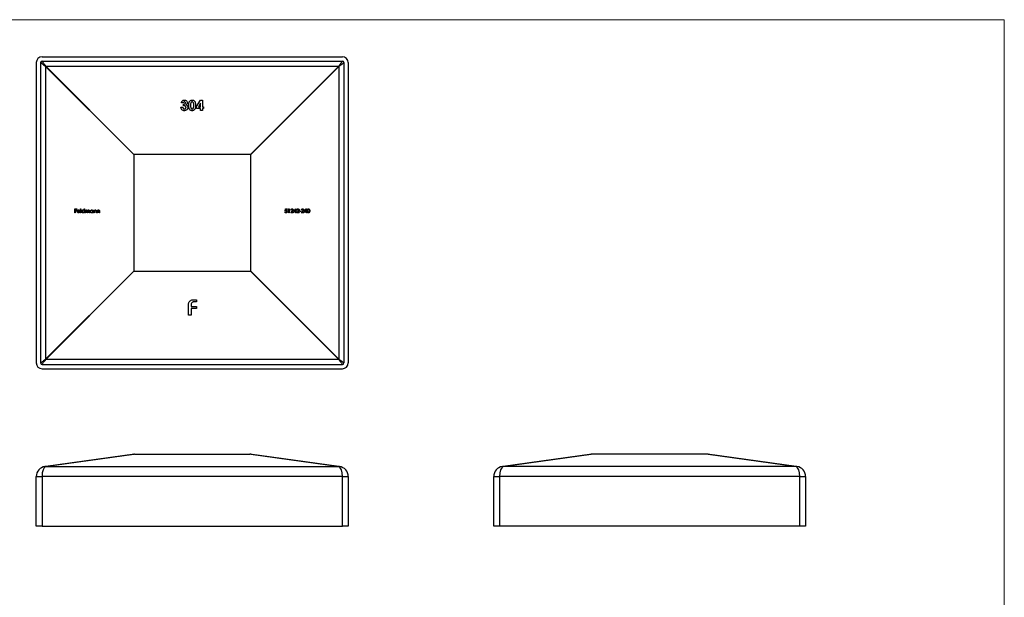
# Model space of a CAD drawing. Units: millimetres. Extents: x 10 to 584, y 10 to 410.
# Drawn here: x 243 to 584, y 210 to 410 of the extents above; entities that cross this region are included whole.
import ezdxf

# ---------------------------------------------------------------- set-up
doc = ezdxf.new("R2010")
doc.units = ezdxf.units.MM
doc.header["$LTSCALE"] = 2

msp = doc.modelspace()

# ---------------------------------------------------------------- linework, layer by layer
at = {"color": 7, "linetype": 'Continuous', "lineweight": 18}
for q in [(10, 410), (584, 10)]:
    msp.add_line((584, 410), q, dxfattribs=at)
at = {"color": 7, "linetype": 'Continuous', "lineweight": 25}
for p, q in [((250.82, 397.13), (354.82, 397.13)), ((250.82, 395.63), (354.82, 395.63)), ((248.82, 395.13), (248.82, 291.13)), ((250.32, 395.13), (250.32, 291.13)), ((252.04, 393.84), (252.04, 292.43)), ((252.04, 393.84), (282.57, 363.31)), ((252.11, 393.91), (353.53, 393.91)), ((282.64, 363.38), (252.11, 393.91)), ((353.53, 393.91), (323, 363.38)), ((323.07, 363.31), (353.6, 393.84)), ((353.6, 393.84), (353.6, 292.43)), ((355.32, 395.13), (355.32, 291.13)), ((356.82, 395.13), (356.82, 291.13)), ((304.26, 379.93), (305.71, 382.17)), ((305.71, 382.17), (306.37, 382.17)), ((306.37, 382.17), (306.37, 379.88)), ((298.92, 379.66), (299.55, 379.66)), ((299.73, 381.23), (299.1, 381.23)), ((299.82, 380.19), (299.82, 380.78)), ((304.26, 379.3), (304.26, 379.93)), ((305.74, 379.3), (304.26, 379.3)), ((305.74, 381.07), (304.96, 379.88)), ((304.96, 379.88), (305.74, 379.88)), ((305.74, 379.88), (305.74, 381.07)), ((305.74, 378.58), (305.74, 379.3)), ((306.37, 378.58), (305.74, 378.58)), ((306.37, 379.88), (306.68, 379.88)), ((306.37, 379.3), (306.37, 378.58)), ((306.68, 379.3), (306.37, 379.3)), ((306.68, 379.88), (306.68, 379.3)), ((282.57, 363.38), (282.64, 363.38)), ((282.57, 363.31), (282.57, 363.38)), ((282.57, 363.31), (282.57, 322.95)), ((323, 363.38), (282.64, 363.38)), ((323, 363.38), (323.07, 363.38)), ((323.07, 363.38), (323.07, 363.31)), ((323.07, 322.95), (323.07, 363.31)), ((262.17, 344.46), (262.81, 344.46)), ((262.17, 343.13), (262.17, 344.46)), ((262.81, 344.46), (262.81, 344.32)), ((264.18, 344.49), (264.3, 344.49)), ((264.18, 343.13), (264.18, 344.49)), ((264.3, 344.49), (264.3, 343.13)), ((265.44, 344.49), (265.56, 344.49)), ((265.44, 343.91), (265.44, 344.49)), ((265.56, 344.49), (265.56, 343.13)), ((335.03, 343.8), (335.16, 344.46)), ((335.16, 344.46), (335.7, 344.46)), ((335.7, 344.46), (335.7, 344.32)), ((336.09, 344.32), (336.17, 344.46)), ((336.17, 344.46), (336.42, 344.46)), ((336.42, 344.46), (336.42, 343.13)), ((337.93, 343.44), (338.65, 344.49)), ((338.65, 344.49), (338.67, 344.49)), ((338.67, 344.49), (338.67, 343.58)), ((341.59, 343.44), (342.31, 344.49)), ((342.31, 344.49), (342.34, 344.49)), ((342.34, 344.49), (342.34, 343.58)), ((262.28, 343.13), (262.17, 343.13)), ((262.28, 344.32), (262.28, 343.91)), ((262.81, 344.32), (262.28, 344.32)), ((262.28, 343.91), (262.81, 343.91)), ((262.81, 343.78), (262.28, 343.78)), ((262.28, 343.78), (262.28, 343.13)), ((262.81, 343.91), (262.81, 343.78)), ((263.96, 343.59), (263.1, 343.59)), ((263.11, 343.71), (263.84, 343.71)), ((263.81, 343.44), (263.91, 343.38)), ((264.3, 343.13), (264.18, 343.13)), ((265.44, 343.13), (265.44, 343.3)), ((265.56, 343.13), (265.44, 343.13)), ((265.83, 344.1), (265.95, 344.1)), ((265.83, 343.13), (265.83, 344.1)), ((265.95, 343.13), (265.83, 343.13)), ((265.95, 344.1), (265.95, 343.93)), ((265.95, 343.54), (265.95, 343.13)), ((266.49, 343.13), (266.49, 343.63)), ((266.61, 343.13), (266.49, 343.13)), ((266.61, 343.51), (266.61, 343.13)), ((267.15, 343.13), (267.15, 343.66)), ((267.27, 343.13), (267.15, 343.13)), ((267.27, 343.66), (267.27, 343.13)), ((268.41, 344.1), (268.53, 344.1)), ((268.41, 343.92), (268.41, 344.1)), ((268.41, 343.13), (268.41, 343.3)), ((268.53, 343.13), (268.41, 343.13)), ((268.53, 344.1), (268.53, 343.13)), ((268.8, 344.1), (268.92, 344.1)), ((268.8, 343.13), (268.8, 344.1)), ((268.92, 343.13), (268.8, 343.13)), ((268.92, 344.1), (268.92, 343.93)), ((268.92, 343.48), (268.92, 343.13)), ((269.53, 343.13), (269.53, 343.59)), ((269.65, 343.13), (269.53, 343.13)), ((269.65, 343.63), (269.65, 343.13)), ((269.92, 344.1), (270.04, 344.1)), ((269.92, 343.13), (269.92, 344.1)), ((270.04, 343.13), (269.92, 343.13)), ((270.04, 344.1), (270.04, 343.93)), ((270.04, 343.48), (270.04, 343.13)), ((270.65, 343.13), (270.65, 343.59)), ((270.76, 343.13), (270.65, 343.13)), ((270.76, 343.63), (270.76, 343.13)), ((334.89, 343.47), (335.01, 343.47)), ((335.25, 344.32), (335.18, 343.97)), ((335.7, 344.32), (335.25, 344.32)), ((336.3, 344.32), (336.09, 344.32)), ((336.3, 343.13), (336.3, 344.32)), ((336.42, 343.13), (336.3, 343.13)), ((336.91, 343.13), (337.42, 343.68)), ((337.81, 343.13), (336.91, 343.13)), ((337.08, 344.05), (336.96, 344.05)), ((337.52, 343.62), (337.19, 343.27)), ((337.19, 343.27), (337.81, 343.27)), ((337.81, 343.27), (337.81, 343.13)), ((338.55, 343.44), (337.93, 343.44)), ((338.55, 344.15), (338.16, 343.58)), ((338.16, 343.58), (338.55, 343.58)), ((338.55, 343.58), (338.55, 344.15)), ((338.55, 343.13), (338.55, 343.44)), ((338.67, 343.13), (338.55, 343.13)), ((338.67, 343.58), (338.82, 343.58)), ((338.67, 343.44), (338.67, 343.13)), ((338.82, 343.44), (338.67, 343.44)), ((338.82, 343.58), (338.82, 343.44)), ((338.94, 343.13), (339.46, 343.68)), ((339.84, 343.13), (338.94, 343.13)), ((339.11, 344.05), (338.99, 344.05)), ((339.56, 343.62), (339.23, 343.27)), ((339.23, 343.27), (339.84, 343.27)), ((339.84, 343.27), (339.84, 343.13)), ((339.96, 343.71), (340.47, 343.71)), ((339.96, 343.58), (339.96, 343.71)), ((340.47, 343.58), (339.96, 343.58)), ((340.47, 343.71), (340.47, 343.58)), ((340.57, 343.13), (341.08, 343.68)), ((341.47, 343.13), (340.57, 343.13)), ((340.74, 344.05), (340.62, 344.05)), ((341.19, 343.62), (340.86, 343.27)), ((340.86, 343.27), (341.47, 343.27)), ((341.47, 343.27), (341.47, 343.13)), ((342.22, 343.44), (341.59, 343.44)), ((342.22, 344.15), (341.82, 343.58)), ((341.82, 343.58), (342.22, 343.58)), ((342.22, 343.58), (342.22, 344.15)), ((342.22, 343.13), (342.22, 343.44)), ((342.34, 343.13), (342.22, 343.13)), ((342.34, 343.58), (342.49, 343.58)), ((342.34, 343.44), (342.34, 343.13)), ((342.49, 343.44), (342.34, 343.44)), ((342.49, 343.58), (342.49, 343.44)), ((282.57, 322.95), (252.04, 292.43)), ((252.11, 292.36), (282.64, 322.88)), ((282.57, 322.88), (282.57, 322.95)), ((282.64, 322.88), (282.57, 322.88)), ((282.64, 322.88), (323, 322.88)), ((323, 322.88), (353.53, 292.36)), ((323.07, 322.88), (323, 322.88)), ((353.6, 292.43), (323.07, 322.95)), ((323.07, 322.95), (323.07, 322.88)), ((301.52, 307.69), (301.52, 311.14)), ((302.44, 311.25), (302.44, 310.72)), ((302.44, 310.72), (304.34, 310.72)), ((304.34, 312.27), (303.33, 312.27)), ((303.45, 313.05), (304.34, 313.05)), ((304.34, 313.05), (304.34, 312.27)), ((304.34, 310.72), (304.34, 309.95)), ((302.44, 307.69), (301.52, 307.69)), ((302.44, 309.95), (302.44, 307.69)), ((304.34, 309.95), (302.44, 309.95)), ((250.82, 290.63), (354.82, 290.63)), ((353.53, 292.36), (252.11, 292.36)), ((250.82, 289.13), (354.82, 289.13)), ((251.84, 255.28), (282.57, 259.6)), ((282.85, 259.6), (252.11, 255.28)), ((282.57, 259.6), (282.57, 259.59)), ((282.85, 259.6), (322.79, 259.6)), ((353.53, 255.28), (322.79, 259.6)), ((323.07, 259.6), (353.81, 255.28)), ((323.07, 259.59), (323.07, 259.6)), ((410.23, 255.28), (440.96, 259.6)), ((441.24, 259.6), (410.5, 255.28)), ((440.96, 259.6), (440.96, 259.59)), ((481.18, 259.6), (441.24, 259.6)), ((511.92, 255.28), (481.18, 259.6)), ((481.46, 259.59), (481.46, 259.6)), ((481.46, 259.6), (512.2, 255.28)), ((252.11, 255.28), (353.53, 255.28)), ((511.92, 255.28), (410.5, 255.28)), ((248.82, 234.6), (248.82, 251.82)), ((248.82, 251.82), (250.82, 251.82)), ((250.82, 251.82), (250.82, 234.6)), ((354.82, 251.82), (250.82, 251.82)), ((354.82, 251.82), (356.82, 251.82)), ((354.82, 234.6), (354.82, 251.82)), ((356.82, 251.82), (356.82, 234.6)), ((407.21, 234.6), (407.21, 251.82)), ((407.21, 251.82), (409.21, 251.82)), ((409.21, 251.82), (409.21, 234.6)), ((513.21, 251.82), (409.21, 251.82)), ((513.21, 234.6), (513.21, 251.82)), ((513.21, 251.82), (515.21, 251.82)), ((515.21, 251.82), (515.21, 234.6)), ((250.82, 234.6), (248.82, 234.6)), ((250.82, 234.6), (354.82, 234.6)), ((356.82, 234.6), (354.82, 234.6)), ((409.21, 234.6), (407.21, 234.6)), ((513.21, 234.6), (409.21, 234.6)), ((515.21, 234.6), (513.21, 234.6))]:
    msp.add_line(p, q, dxfattribs=at)
at = {"color": 7, "linetype": 'Continuous', "lineweight": 25, "flags": 128}
for points in [[(252.11, 393.91), (251.85, 394.26), (251.61, 394.59), (251.38, 394.89), (251.19, 395.14), (251.03, 395.35), (250.92, 395.51), (250.85, 395.6), (250.82, 395.63)], [(354.82, 395.63), (354.8, 395.6), (354.73, 395.51), (354.61, 395.35), (354.46, 395.14), (354.26, 394.89), (354.04, 394.59), (353.79, 394.26), (353.53, 393.91)], [(250.32, 395.13), (250.35, 395.11), (250.45, 395.04), (250.6, 394.92), (250.81, 394.77), (251.07, 394.57), (251.37, 394.35), (251.7, 394.1), (252.04, 393.84)], [(353.6, 393.84), (353.95, 394.1), (354.28, 394.35), (354.57, 394.57), (354.83, 394.77), (355.04, 394.92), (355.2, 395.04), (355.29, 395.11), (355.32, 395.13)], [(252.04, 292.43), (251.7, 292.16), (251.37, 291.92), (251.07, 291.7), (250.81, 291.5), (250.6, 291.35), (250.45, 291.23), (250.35, 291.16), (250.32, 291.13)], [(250.82, 290.63), (250.85, 290.67), (250.92, 290.76), (251.03, 290.92), (251.19, 291.13), (251.38, 291.38), (251.61, 291.68), (251.85, 292.01), (252.11, 292.36)], [(353.53, 292.36), (353.79, 292.01), (354.04, 291.68), (354.26, 291.38), (354.46, 291.13), (354.61, 290.92), (354.73, 290.76), (354.8, 290.67), (354.82, 290.63)], [(355.32, 291.13), (355.29, 291.16), (355.2, 291.23), (355.04, 291.35), (354.83, 291.5), (354.57, 291.7), (354.28, 291.92), (353.95, 292.16), (353.6, 292.43)]]:
    msp.add_lwpolyline(points, dxfattribs=at)
at = {"color": 7, "linetype": 'Continuous', "lineweight": 25}
for centre, radius, start, end in [((250.82, 395.13), 2, 90, 180), ((250.82, 395.13), 0.5, 90, 180), ((354.82, 395.13), 2, 0, 90), ((354.82, 395.13), 0.5, 0, 90), ((255.71, 390.25), 5.13, 134.4504, 135.5496), ((349.94, 390.25), 5.13, 44.4504, 45.5496), ((250.82, 291.13), 2, 180, 270), ((250.82, 291.13), 0.5, 180, 270), ((255.71, 296.02), 5.13, 224.4504, 225.5496), ((349.94, 296.02), 5.13, 314.4504, 315.5496), ((354.82, 291.13), 2, 270, 0), ((354.82, 291.13), 0.5, 270, 0), ((252.32, 251.82), 3.5, 98, 180), ((251.98, 254.29), 1.01, 82.0617, 97.9383), ((353.67, 254.29), 1.01, 82.0617, 97.9383), ((353.32, 251.82), 3.5, 360, 82), ((410.71, 251.82), 3.5, 98, 180), ((410.36, 254.29), 1.01, 82.0617, 97.9383), ((512.06, 254.29), 1.01, 82.0617, 97.9383), ((511.71, 251.82), 3.5, 0, 82)]:
    msp.add_arc(centre, radius, start, end, dxfattribs=at)
for centre, major_axis, ratio, start_param, end_param in [((282.57, 257.58), (2.81, 0.4), 0.703641, 1.373657, 1.472227), ((323.07, 257.58), (2.81, -0.4), 0.703641, 1.669366, 1.767936), ((440.96, 257.58), (-2.81, -0.4), 0.703641, 4.515249, 4.613819), ((481.46, 257.58), (-2.81, 0.4), 0.703641, 4.810959, 4.909529), ((252.32, 251.82), (0, 3.5), 0.428571, 0.139626, 1.570796), ((353.32, 251.82), (0, 3.5), 0.428571, 4.712389, 6.143559), ((410.71, 251.82), (0, 3.5), 0.428571, 0.139626, 1.570796), ((511.71, 251.82), (0, 3.5), 0.428571, 4.712389, 6.143559)]:
    msp.add_ellipse(centre, major_axis=major_axis, ratio=ratio, start_param=start_param, end_param=end_param, dxfattribs=at)
for points, knots in [([(299.1, 381.23), (299.11, 381.34), (299.14, 381.45), (299.2, 381.61), (299.23, 381.66), (299.29, 381.76), (299.33, 381.8), (299.37, 381.84)], [0, 0, 0, 0, 0.5, 0.5, 0.75, 0.75, 1, 1, 1, 1]), ([(299.37, 381.84), (299.42, 381.89), (299.47, 381.94), (299.59, 382.03), (299.65, 382.06), (299.78, 382.12), (299.85, 382.14), (300, 382.16), (300.07, 382.17), (300.14, 382.17)], [0, 0, 0, 0, 0.25, 0.25, 0.5, 0.5, 0.75, 0.75, 1, 1, 1, 1]), ([(300.14, 382.17), (300.2, 382.17), (300.27, 382.16), (300.39, 382.14), (300.45, 382.13), (300.63, 382.06), (300.73, 382), (300.91, 381.83), (300.99, 381.72), (301.07, 381.56), (301.09, 381.5), (301.11, 381.38), (301.12, 381.31), (301.12, 381.25)], [0, 0, 0, 0, 0.125, 0.125, 0.25, 0.25, 0.5, 0.5, 0.75, 0.75, 0.875, 0.875, 1, 1, 1, 1]), ([(301.9, 381.69), (301.95, 381.76), (302, 381.83), (302.13, 381.95), (302.2, 382.01), (302.36, 382.09), (302.44, 382.12), (302.61, 382.16), (302.7, 382.17), (302.79, 382.17)], [0, 0, 0, 0, 0.25, 0.25, 0.5, 0.5, 0.75, 0.75, 1, 1, 1, 1]), ([(302.79, 382.17), (302.9, 382.17), (303, 382.16), (303.2, 382.11), (303.3, 382.06), (303.48, 381.95), (303.55, 381.88), (303.69, 381.72), (303.74, 381.63), (303.88, 381.35), (303.92, 381.15), (303.98, 380.74), (303.99, 380.53), (303.99, 380.33)], [0, 0, 0, 0, 0.125, 0.125, 0.25, 0.25, 0.375, 0.375, 0.5, 0.5, 0.75, 0.75, 1, 1, 1, 1]), ([(300.08, 378.49), (300.01, 378.49), (299.93, 378.49), (299.78, 378.52), (299.71, 378.54), (299.49, 378.62), (299.36, 378.71), (299.14, 378.93), (299.06, 379.06), (298.98, 379.28), (298.96, 379.35), (298.93, 379.5), (298.92, 379.58), (298.92, 379.66)], [0, 0, 0, 0, 0.125, 0.125, 0.25, 0.25, 0.5, 0.5, 0.75, 0.75, 0.875, 0.875, 1, 1, 1, 1]), ([(299.55, 379.66), (299.56, 379.58), (299.58, 379.51), (299.63, 379.38), (299.67, 379.32), (299.77, 379.22), (299.84, 379.18), (299.97, 379.13), (300.05, 379.12), (300.12, 379.12)], [0, 0, 0, 0, 0.25, 0.25, 0.5, 0.5, 0.75, 0.75, 1, 1, 1, 1]), ([(300.14, 381.54), (300.09, 381.54), (300.04, 381.53), (299.96, 381.5), (299.92, 381.48), (299.84, 381.42), (299.81, 381.39), (299.76, 381.31), (299.74, 381.27), (299.73, 381.23)], [0, 0, 0, 0, 0.25, 0.25, 0.5, 0.5, 0.75, 0.75, 1, 1, 1, 1]), ([(299.82, 380.78), (299.89, 380.78), (299.96, 380.79), (300.11, 380.82), (300.18, 380.83), (300.31, 380.9), (300.37, 380.95), (300.44, 381.04), (300.46, 381.07), (300.48, 381.14), (300.49, 381.17), (300.49, 381.21)], [0, 0, 0, 0, 0.25, 0.25, 0.5, 0.5, 0.75, 0.75, 0.875, 0.875, 1, 1, 1, 1]), ([(300.67, 379.63), (300.67, 379.68), (300.66, 379.72), (300.63, 379.81), (300.61, 379.86), (300.53, 379.97), (300.45, 380.03), (300.29, 380.12), (300.19, 380.15), (300.01, 380.19), (299.91, 380.19), (299.82, 380.19)], [0, 0, 0, 0, 0.125, 0.125, 0.25, 0.25, 0.5, 0.5, 0.75, 0.75, 1, 1, 1, 1]), ([(301.3, 379.62), (301.29, 379.55), (301.29, 379.47), (301.26, 379.32), (301.24, 379.24), (301.18, 379.1), (301.14, 379.04), (301.05, 378.91), (300.99, 378.85), (300.82, 378.7), (300.69, 378.61), (300.47, 378.54), (300.39, 378.52), (300.24, 378.49), (300.16, 378.49), (300.08, 378.49)], [0, 0, 0, 0, 0.125, 0.125, 0.25, 0.25, 0.375, 0.375, 0.5, 0.5, 0.75, 0.75, 0.875, 0.875, 1, 1, 1, 1]), ([(300.12, 379.12), (300.19, 379.12), (300.26, 379.13), (300.39, 379.17), (300.45, 379.21), (300.56, 379.3), (300.6, 379.36), (300.66, 379.49), (300.67, 379.56), (300.67, 379.63)], [0, 0, 0, 0, 0.25, 0.25, 0.5, 0.5, 0.75, 0.75, 1, 1, 1, 1]), ([(300.49, 381.21), (300.49, 381.26), (300.48, 381.3), (300.45, 381.38), (300.42, 381.42), (300.35, 381.48), (300.31, 381.51), (300.23, 381.54), (300.18, 381.54), (300.14, 381.54)], [0, 0, 0, 0, 0.25, 0.25, 0.5, 0.5, 0.75, 0.75, 1, 1, 1, 1]), ([(301.12, 381.25), (301.12, 381.21), (301.11, 381.17), (301.11, 381.1), (301.1, 381.06), (301.07, 380.95), (301.03, 380.88), (300.95, 380.75), (300.9, 380.7), (300.78, 380.6), (300.72, 380.56), (300.65, 380.52)], [0, 0, 0, 0, 0.125, 0.125, 0.25, 0.25, 0.5, 0.5, 0.75, 0.75, 1, 1, 1, 1]), ([(300.65, 380.52), (300.74, 380.49), (300.83, 380.45), (301, 380.33), (301.07, 380.26), (301.18, 380.1), (301.23, 380.01), (301.29, 379.82), (301.3, 379.72), (301.3, 379.62)], [0, 0, 0, 0, 0.25, 0.25, 0.5, 0.5, 0.75, 0.75, 1, 1, 1, 1]), ([(301.61, 380.29), (301.61, 380.54), (301.62, 380.78), (301.68, 381.13), (301.71, 381.25), (301.77, 381.42), (301.79, 381.48), (301.84, 381.59), (301.87, 381.64), (301.9, 381.69)], [0, 0, 0, 0, 0.5, 0.5, 0.75, 0.75, 0.875, 0.875, 1, 1, 1, 1]), ([(302.81, 378.49), (302.76, 378.49), (302.7, 378.49), (302.6, 378.5), (302.55, 378.51), (302.4, 378.55), (302.31, 378.59), (302.13, 378.69), (302.05, 378.76), (301.92, 378.92), (301.86, 379.01), (301.77, 379.19), (301.74, 379.28), (301.68, 379.48), (301.66, 379.58), (301.62, 379.89), (301.61, 380.09), (301.61, 380.29)], [0, 0, 0, 0, 0.0625, 0.0625, 0.125, 0.125, 0.25, 0.25, 0.375, 0.375, 0.5, 0.5, 0.625, 0.625, 0.75, 0.75, 1, 1, 1, 1]), ([(302.81, 381.54), (302.77, 381.54), (302.74, 381.54), (302.68, 381.52), (302.65, 381.51), (302.56, 381.48), (302.51, 381.44), (302.42, 381.34), (302.39, 381.28), (302.34, 381.17), (302.32, 381.11), (302.27, 380.92), (302.26, 380.8), (302.24, 380.54), (302.24, 380.41), (302.24, 380.29)], [0, 0, 0, 0, 0.0625, 0.0625, 0.125, 0.125, 0.25, 0.25, 0.375, 0.375, 0.5, 0.5, 0.75, 0.75, 1, 1, 1, 1]), ([(302.24, 380.29), (302.24, 380.05), (302.25, 379.81), (302.33, 379.51), (302.35, 379.46), (302.4, 379.35), (302.44, 379.3), (302.52, 379.22), (302.57, 379.18), (302.66, 379.14), (302.69, 379.13), (302.74, 379.12), (302.78, 379.12), (302.81, 379.12)], [0, 0, 0, 0, 0.5, 0.5, 0.625, 0.625, 0.75, 0.75, 0.875, 0.875, 0.9375, 0.9375, 1, 1, 1, 1]), ([(303.36, 380.33), (303.36, 380.45), (303.36, 380.57), (303.34, 380.82), (303.32, 380.94), (303.28, 381.12), (303.26, 381.18), (303.21, 381.29), (303.17, 381.34), (303.09, 381.43), (303.04, 381.47), (302.96, 381.51), (302.93, 381.52), (302.87, 381.54), (302.84, 381.54), (302.81, 381.54)], [0, 0, 0, 0, 0.25, 0.25, 0.5, 0.5, 0.625, 0.625, 0.75, 0.75, 0.875, 0.875, 0.9375, 0.9375, 1, 1, 1, 1]), ([(303.99, 380.33), (303.99, 380.12), (303.98, 379.92), (303.94, 379.62), (303.92, 379.51), (303.87, 379.32), (303.84, 379.22), (303.75, 379.03), (303.7, 378.94), (303.57, 378.78), (303.49, 378.71), (303.32, 378.59), (303.22, 378.55), (303.07, 378.51), (303.02, 378.5), (302.91, 378.49), (302.86, 378.49), (302.81, 378.49)], [0, 0, 0, 0, 0.25, 0.25, 0.375, 0.375, 0.5, 0.5, 0.625, 0.625, 0.75, 0.75, 0.875, 0.875, 0.9375, 0.9375, 1, 1, 1, 1]), ([(302.81, 379.12), (302.85, 379.12), (302.89, 379.12), (302.96, 379.14), (303, 379.16), (303.06, 379.21), (303.09, 379.23), (303.15, 379.29), (303.17, 379.32), (303.19, 379.36)], [0, 0, 0, 0, 0.25, 0.25, 0.5, 0.5, 0.75, 0.75, 1, 1, 1, 1]), ([(303.19, 379.36), (303.21, 379.39), (303.23, 379.43), (303.26, 379.51), (303.27, 379.55), (303.3, 379.67), (303.32, 379.75), (303.34, 379.91), (303.35, 380), (303.36, 380.16), (303.36, 380.24), (303.36, 380.33)], [0, 0, 0, 0, 0.125, 0.125, 0.25, 0.25, 0.5, 0.5, 0.75, 0.75, 1, 1, 1, 1]), ([(336.96, 344.05), (336.96, 344.11), (336.97, 344.16), (337.01, 344.27), (337.04, 344.32), (337.12, 344.4), (337.17, 344.44), (337.28, 344.48), (337.33, 344.49), (337.39, 344.49)], [0, 0, 0, 0, 0.25, 0.25, 0.5, 0.5, 0.75, 0.75, 1, 1, 1, 1]), ([(337.38, 344.36), (337.34, 344.35), (337.31, 344.35), (337.23, 344.32), (337.2, 344.3), (337.14, 344.24), (337.12, 344.21), (337.09, 344.13), (337.08, 344.09), (337.08, 344.05)], [0, 0, 0, 0, 0.25, 0.25, 0.5, 0.5, 0.75, 0.75, 1, 1, 1, 1]), ([(337.67, 344.09), (337.67, 344.12), (337.66, 344.16), (337.63, 344.23), (337.61, 344.26), (337.56, 344.31), (337.53, 344.32), (337.46, 344.35), (337.42, 344.35), (337.38, 344.36)], [0, 0, 0, 0, 0.25, 0.25, 0.5, 0.5, 0.75, 0.75, 1, 1, 1, 1]), ([(337.39, 344.49), (337.44, 344.49), (337.49, 344.48), (337.59, 344.45), (337.64, 344.42), (337.71, 344.34), (337.74, 344.3), (337.78, 344.2), (337.79, 344.15), (337.79, 344.1)], [0, 0, 0, 0, 0.25, 0.25, 0.5, 0.5, 0.75, 0.75, 1, 1, 1, 1]), ([(338.99, 344.05), (339, 344.11), (339.01, 344.16), (339.05, 344.27), (339.08, 344.32), (339.16, 344.4), (339.21, 344.44), (339.31, 344.48), (339.37, 344.49), (339.43, 344.49)], [0, 0, 0, 0, 0.25, 0.25, 0.5, 0.5, 0.75, 0.75, 1, 1, 1, 1]), ([(339.42, 344.36), (339.38, 344.35), (339.34, 344.35), (339.27, 344.32), (339.23, 344.3), (339.18, 344.24), (339.15, 344.21), (339.12, 344.13), (339.12, 344.09), (339.11, 344.05)], [0, 0, 0, 0, 0.25, 0.25, 0.5, 0.5, 0.75, 0.75, 1, 1, 1, 1]), ([(339.71, 344.09), (339.71, 344.12), (339.7, 344.16), (339.67, 344.23), (339.65, 344.26), (339.59, 344.31), (339.56, 344.32), (339.49, 344.35), (339.46, 344.35), (339.42, 344.36)], [0, 0, 0, 0, 0.25, 0.25, 0.5, 0.5, 0.75, 0.75, 1, 1, 1, 1]), ([(339.43, 344.49), (339.48, 344.49), (339.53, 344.48), (339.63, 344.45), (339.67, 344.42), (339.75, 344.34), (339.78, 344.3), (339.82, 344.2), (339.82, 344.15), (339.83, 344.1)], [0, 0, 0, 0, 0.25, 0.25, 0.5, 0.5, 0.75, 0.75, 1, 1, 1, 1]), ([(340.62, 344.05), (340.63, 344.11), (340.63, 344.16), (340.68, 344.27), (340.71, 344.32), (340.79, 344.4), (340.83, 344.44), (340.94, 344.48), (341, 344.49), (341.05, 344.49)], [0, 0, 0, 0, 0.25, 0.25, 0.5, 0.5, 0.75, 0.75, 1, 1, 1, 1]), ([(341.05, 344.36), (341.01, 344.35), (340.97, 344.35), (340.89, 344.32), (340.86, 344.3), (340.8, 344.24), (340.78, 344.21), (340.75, 344.13), (340.75, 344.09), (340.74, 344.05)], [0, 0, 0, 0, 0.25, 0.25, 0.5, 0.5, 0.75, 0.75, 1, 1, 1, 1]), ([(341.05, 344.49), (341.11, 344.49), (341.16, 344.48), (341.26, 344.45), (341.3, 344.42), (341.37, 344.34), (341.4, 344.3), (341.44, 344.2), (341.45, 344.15), (341.45, 344.1)], [0, 0, 0, 0, 0.25, 0.25, 0.5, 0.5, 0.75, 0.75, 1, 1, 1, 1]), ([(341.33, 344.09), (341.33, 344.12), (341.33, 344.16), (341.3, 344.23), (341.27, 344.26), (341.22, 344.31), (341.19, 344.32), (341.12, 344.35), (341.08, 344.35), (341.05, 344.36)], [0, 0, 0, 0, 0.25, 0.25, 0.5, 0.5, 0.75, 0.75, 1, 1, 1, 1]), ([(342.61, 343.8), (342.61, 343.87), (342.61, 343.95), (342.63, 344.1), (342.65, 344.18), (342.72, 344.32), (342.77, 344.38), (342.86, 344.45), (342.9, 344.46), (342.97, 344.49), (343.01, 344.49), (343.05, 344.49)], [0, 0, 0, 0, 0.25, 0.25, 0.5, 0.5, 0.75, 0.75, 0.875, 0.875, 1, 1, 1, 1]), ([(343.05, 344.36), (343.02, 344.35), (342.99, 344.35), (342.94, 344.33), (342.91, 344.32), (342.84, 344.26), (342.8, 344.21), (342.75, 344.1), (342.74, 344.04), (342.73, 343.92), (342.73, 343.86), (342.73, 343.8)], [0, 0, 0, 0, 0.125, 0.125, 0.25, 0.25, 0.5, 0.5, 0.75, 0.75, 1, 1, 1, 1]), ([(343.05, 344.49), (343.13, 344.49), (343.2, 344.47), (343.33, 344.38), (343.38, 344.32), (343.46, 344.18), (343.48, 344.11), (343.5, 343.95), (343.5, 343.87), (343.51, 343.8)], [0, 0, 0, 0, 0.25, 0.25, 0.5, 0.5, 0.75, 0.75, 1, 1, 1, 1]), ([(343.39, 343.8), (343.39, 343.92), (343.38, 344.04), (343.3, 344.21), (343.27, 344.26), (343.2, 344.31), (343.17, 344.33), (343.11, 344.35), (343.08, 344.35), (343.05, 344.36)], [0, 0, 0, 0, 0.5, 0.5, 0.75, 0.75, 0.875, 0.875, 1, 1, 1, 1]), ([(262.98, 343.62), (262.98, 343.67), (262.99, 343.73), (263.03, 343.84), (263.06, 343.89), (263.09, 343.94)], [0, 0, 0, 0, 0.5, 0.5, 1, 1, 1, 1]), ([(263.47, 343.12), (263.4, 343.12), (263.34, 343.13), (263.22, 343.17), (263.16, 343.21), (263.07, 343.31), (263.04, 343.36), (262.99, 343.48), (262.98, 343.55), (262.98, 343.62)], [0, 0, 0, 0, 0.25, 0.25, 0.5, 0.5, 0.75, 0.75, 1, 1, 1, 1]), ([(263.09, 343.94), (263.11, 343.97), (263.14, 343.99), (263.2, 344.04), (263.23, 344.06), (263.29, 344.09), (263.33, 344.1), (263.4, 344.11), (263.43, 344.12), (263.47, 344.12)], [0, 0, 0, 0, 0.25, 0.25, 0.5, 0.5, 0.75, 0.75, 1, 1, 1, 1]), ([(263.1, 343.59), (263.1, 343.55), (263.11, 343.5), (263.14, 343.41), (263.17, 343.37), (263.23, 343.31), (263.27, 343.28), (263.36, 343.24), (263.4, 343.24), (263.45, 343.24)], [0, 0, 0, 0, 0.25, 0.25, 0.5, 0.5, 0.75, 0.75, 1, 1, 1, 1]), ([(263.23, 343.91), (263.2, 343.88), (263.17, 343.85), (263.14, 343.78), (263.12, 343.75), (263.11, 343.71)], [0, 0, 0, 0, 0.5, 0.5, 1, 1, 1, 1]), ([(263.47, 344), (263.43, 344), (263.38, 343.99), (263.3, 343.96), (263.26, 343.94), (263.23, 343.91)], [0, 0, 0, 0, 0.5, 0.5, 1, 1, 1, 1]), ([(263.45, 343.24), (263.52, 343.24), (263.59, 343.25), (263.69, 343.31), (263.72, 343.33), (263.77, 343.38), (263.79, 343.41), (263.81, 343.44)], [0, 0, 0, 0, 0.5, 0.5, 0.75, 0.75, 1, 1, 1, 1]), ([(263.47, 344.12), (263.51, 344.12), (263.54, 344.11), (263.62, 344.1), (263.65, 344.09), (263.72, 344.05), (263.75, 344.03), (263.81, 343.99), (263.83, 343.96), (263.86, 343.93)], [0, 0, 0, 0, 0.25, 0.25, 0.5, 0.5, 0.75, 0.75, 1, 1, 1, 1]), ([(263.84, 343.71), (263.83, 343.75), (263.82, 343.79), (263.78, 343.87), (263.75, 343.9), (263.68, 343.95), (263.64, 343.97), (263.56, 343.99), (263.52, 344), (263.47, 344)], [0, 0, 0, 0, 0.25, 0.25, 0.5, 0.5, 0.75, 0.75, 1, 1, 1, 1]), ([(263.91, 343.38), (263.89, 343.34), (263.87, 343.31), (263.8, 343.24), (263.77, 343.21), (263.69, 343.16), (263.65, 343.14), (263.56, 343.12), (263.51, 343.12), (263.47, 343.12)], [0, 0, 0, 0, 0.25, 0.25, 0.5, 0.5, 0.75, 0.75, 1, 1, 1, 1]), ([(263.86, 343.93), (263.89, 343.88), (263.92, 343.83), (263.96, 343.71), (263.96, 343.65), (263.96, 343.59)], [0, 0, 0, 0, 0.5, 0.5, 1, 1, 1, 1]), ([(264.54, 343.62), (264.54, 343.69), (264.55, 343.75), (264.6, 343.87), (264.64, 343.93), (264.74, 344.02), (264.79, 344.06), (264.92, 344.11), (264.98, 344.12), (265.05, 344.12)], [0, 0, 0, 0, 0.25, 0.25, 0.5, 0.5, 0.75, 0.75, 1, 1, 1, 1]), ([(265.04, 343.12), (264.98, 343.12), (264.91, 343.13), (264.79, 343.18), (264.74, 343.22), (264.64, 343.31), (264.6, 343.37), (264.55, 343.49), (264.54, 343.55), (264.54, 343.62)], [0, 0, 0, 0, 0.25, 0.25, 0.5, 0.5, 0.75, 0.75, 1, 1, 1, 1]), ([(265.05, 344), (265, 344), (264.95, 343.99), (264.85, 343.95), (264.81, 343.93), (264.74, 343.86), (264.71, 343.81), (264.67, 343.72), (264.66, 343.67), (264.66, 343.62)], [0, 0, 0, 0, 0.25, 0.25, 0.5, 0.5, 0.75, 0.75, 1, 1, 1, 1]), ([(264.66, 343.62), (264.66, 343.59), (264.66, 343.57), (264.67, 343.52), (264.68, 343.5), (264.71, 343.43), (264.74, 343.38), (264.81, 343.31), (264.85, 343.28), (264.95, 343.25), (265, 343.24), (265.05, 343.24)], [0, 0, 0, 0, 0.125, 0.125, 0.25, 0.25, 0.5, 0.5, 0.75, 0.75, 1, 1, 1, 1]), ([(265.44, 343.3), (265.41, 343.27), (265.39, 343.25), (265.33, 343.2), (265.3, 343.18), (265.2, 343.13), (265.12, 343.12), (265.04, 343.12)], [0, 0, 0, 0, 0.25, 0.25, 0.5, 0.5, 1, 1, 1, 1]), ([(265.05, 344.12), (265.09, 344.12), (265.12, 344.11), (265.2, 344.1), (265.24, 344.08), (265.3, 344.05), (265.33, 344.03), (265.39, 343.97), (265.42, 343.94), (265.44, 343.91)], [0, 0, 0, 0, 0.25, 0.25, 0.5, 0.5, 0.75, 0.75, 1, 1, 1, 1]), ([(265.44, 343.62), (265.44, 343.67), (265.43, 343.72), (265.39, 343.81), (265.36, 343.86), (265.29, 343.93), (265.25, 343.95), (265.15, 343.99), (265.1, 344), (265.05, 344)], [0, 0, 0, 0, 0.25, 0.25, 0.5, 0.5, 0.75, 0.75, 1, 1, 1, 1]), ([(265.05, 343.24), (265.1, 343.24), (265.15, 343.25), (265.24, 343.28), (265.29, 343.31), (265.36, 343.38), (265.39, 343.42), (265.43, 343.51), (265.44, 343.56), (265.44, 343.62)], [0, 0, 0, 0, 0.25, 0.25, 0.5, 0.5, 0.75, 0.75, 1, 1, 1, 1]), ([(265.95, 343.93), (265.96, 343.95), (265.97, 343.96), (265.98, 343.97), (265.99, 343.98), (266, 344), (266.01, 344.01), (266.02, 344.02), (266.03, 344.03), (266.04, 344.04), (266.06, 344.05), (266.07, 344.06), (266.08, 344.07)], [0, 0, 0, 0, 0.0000481926, 0.0000481926, 0.0000481926, 0.000096462, 0.000096462, 0.000096462, 0.0001444907, 0.0001444907, 0.0001444907, 0.0001931936, 0.0001931936, 0.0001931936, 0.0001931936]), ([(266.26, 344), (266.23, 344), (266.21, 344), (266.16, 343.98), (266.13, 343.97), (266.07, 343.93), (266.03, 343.89), (265.98, 343.8), (265.96, 343.75), (265.95, 343.65), (265.95, 343.59), (265.95, 343.54)], [0, 0, 0, 0, 0.125, 0.125, 0.25, 0.25, 0.5, 0.5, 0.75, 0.75, 1, 1, 1, 1]), ([(266.08, 344.07), (266.11, 344.08), (266.13, 344.09), (266.16, 344.1), (266.18, 344.11), (266.2, 344.11), (266.22, 344.11), (266.24, 344.12), (266.26, 344.12), (266.28, 344.12)], [0, 0, 0, 0, 0.0000851955, 0.0000851955, 0.0000851955, 0.0001462839, 0.0001462839, 0.0001462839, 0.000208569, 0.000208569, 0.000208569, 0.000208569]), ([(266.49, 343.63), (266.49, 343.67), (266.49, 343.71), (266.48, 343.79), (266.48, 343.84), (266.45, 343.91), (266.42, 343.95), (266.34, 343.99), (266.3, 344), (266.26, 344)], [0, 0, 0, 0, 0.25, 0.25, 0.5, 0.5, 0.75, 0.75, 1, 1, 1, 1]), ([(266.28, 344.12), (266.32, 344.12), (266.35, 344.11), (266.42, 344.09), (266.45, 344.08), (266.5, 344.04), (266.53, 344.01), (266.56, 343.95), (266.58, 343.92), (266.59, 343.88)], [0, 0, 0, 0, 0.25, 0.25, 0.5, 0.5, 0.75, 0.75, 1, 1, 1, 1]), ([(266.59, 343.88), (266.63, 343.95), (266.67, 344.01), (266.76, 344.07), (266.8, 344.09), (266.87, 344.11), (266.91, 344.12), (266.94, 344.12)], [0, 0, 0, 0, 0.5, 0.5, 0.75, 0.75, 1, 1, 1, 1]), ([(266.92, 344), (266.9, 344), (266.87, 344), (266.82, 343.98), (266.79, 343.97), (266.72, 343.93), (266.68, 343.88), (266.63, 343.79), (266.62, 343.73), (266.61, 343.62), (266.61, 343.57), (266.61, 343.51)], [0, 0, 0, 0, 0.125, 0.125, 0.25, 0.25, 0.5, 0.5, 0.75, 0.75, 1, 1, 1, 1]), ([(267.15, 343.66), (267.15, 343.7), (267.15, 343.74), (267.14, 343.82), (267.14, 343.86), (267.1, 343.93), (267.07, 343.96), (267, 343.99), (266.96, 344), (266.92, 344)], [0, 0, 0, 0, 0.25, 0.25, 0.5, 0.5, 0.75, 0.75, 1, 1, 1, 1]), ([(266.94, 344.12), (266.97, 344.12), (267, 344.12), (267.05, 344.1), (267.07, 344.09), (267.14, 344.06), (267.18, 344.02), (267.24, 343.93), (267.25, 343.87), (267.27, 343.77), (267.27, 343.71), (267.27, 343.66)], [0, 0, 0, 0, 0.125, 0.125, 0.25, 0.25, 0.5, 0.5, 0.75, 0.75, 1, 1, 1, 1]), ([(267.51, 343.62), (267.51, 343.69), (267.52, 343.75), (267.57, 343.87), (267.61, 343.93), (267.71, 344.02), (267.76, 344.06), (267.88, 344.11), (267.95, 344.12), (268.02, 344.12)], [0, 0, 0, 0, 0.25, 0.25, 0.5, 0.5, 0.75, 0.75, 1, 1, 1, 1]), ([(268.01, 343.12), (267.95, 343.12), (267.88, 343.13), (267.76, 343.18), (267.7, 343.22), (267.61, 343.31), (267.57, 343.37), (267.52, 343.49), (267.51, 343.55), (267.51, 343.62)], [0, 0, 0, 0, 0.25, 0.25, 0.5, 0.5, 0.75, 0.75, 1, 1, 1, 1]), ([(268.02, 344), (267.97, 344), (267.92, 343.99), (267.82, 343.95), (267.78, 343.93), (267.71, 343.86), (267.68, 343.81), (267.64, 343.72), (267.63, 343.67), (267.63, 343.62)], [0, 0, 0, 0, 0.25, 0.25, 0.5, 0.5, 0.75, 0.75, 1, 1, 1, 1]), ([(267.63, 343.62), (267.63, 343.59), (267.63, 343.57), (267.64, 343.52), (267.65, 343.5), (267.68, 343.43), (267.71, 343.38), (267.78, 343.31), (267.82, 343.28), (267.92, 343.25), (267.97, 343.24), (268.02, 343.24)], [0, 0, 0, 0, 0.125, 0.125, 0.25, 0.25, 0.5, 0.5, 0.75, 0.75, 1, 1, 1, 1]), ([(268.41, 343.3), (268.38, 343.27), (268.36, 343.25), (268.3, 343.2), (268.27, 343.18), (268.16, 343.13), (268.09, 343.12), (268.01, 343.12)], [0, 0, 0, 0, 0.25, 0.25, 0.5, 0.5, 1, 1, 1, 1]), ([(268.02, 344.12), (268.05, 344.12), (268.09, 344.11), (268.17, 344.1), (268.2, 344.09), (268.27, 344.05), (268.3, 344.03), (268.36, 343.98), (268.38, 343.95), (268.41, 343.92)], [0, 0, 0, 0, 0.25, 0.25, 0.5, 0.5, 0.75, 0.75, 1, 1, 1, 1]), ([(268.41, 343.62), (268.41, 343.67), (268.4, 343.72), (268.36, 343.81), (268.33, 343.86), (268.26, 343.93), (268.21, 343.95), (268.12, 343.99), (268.07, 344), (268.02, 344)], [0, 0, 0, 0, 0.25, 0.25, 0.5, 0.5, 0.75, 0.75, 1, 1, 1, 1]), ([(268.02, 343.24), (268.07, 343.24), (268.12, 343.25), (268.21, 343.28), (268.25, 343.31), (268.33, 343.38), (268.36, 343.42), (268.4, 343.51), (268.41, 343.56), (268.41, 343.62)], [0, 0, 0, 0, 0.25, 0.25, 0.5, 0.5, 0.75, 0.75, 1, 1, 1, 1]), ([(268.92, 343.93), (268.96, 343.98), (269.01, 344.04), (269.11, 344.09), (269.14, 344.1), (269.21, 344.11), (269.25, 344.12), (269.28, 344.12)], [0, 0, 0, 0, 0.5, 0.5, 0.75, 0.75, 1, 1, 1, 1]), ([(268.93, 343.74), (268.93, 343.72), (268.93, 343.7), (268.92, 343.68), (268.92, 343.66), (268.92, 343.64), (268.92, 343.61), (268.92, 343.57), (268.92, 343.53), (268.92, 343.48)], [0, 0, 0, 0, 0.0000653224, 0.0000653224, 0.0000653224, 0.0001305018, 0.0001305018, 0.0001305018, 0.0002603647, 0.0002603647, 0.0002603647, 0.0002603647]), ([(269.26, 344), (269.23, 344), (269.19, 343.99), (269.12, 343.97), (269.09, 343.95), (269.03, 343.9), (269, 343.88), (268.96, 343.81), (268.94, 343.78), (268.93, 343.74)], [0, 0, 0, 0, 0.25, 0.25, 0.5, 0.5, 0.75, 0.75, 1, 1, 1, 1]), ([(269.51, 343.81), (269.5, 343.84), (269.5, 343.86), (269.47, 343.91), (269.45, 343.94), (269.4, 343.97), (269.38, 343.98), (269.32, 344), (269.29, 344), (269.26, 344)], [0, 0, 0, 0, 0.25, 0.25, 0.5, 0.5, 0.75, 0.75, 1, 1, 1, 1]), ([(269.28, 344.12), (269.31, 344.12), (269.34, 344.12), (269.4, 344.1), (269.42, 344.09), (269.5, 344.05), (269.55, 344.01), (269.61, 343.92), (269.63, 343.86), (269.64, 343.74), (269.64, 343.69), (269.65, 343.63)], [0, 0, 0, 0, 0.125, 0.125, 0.25, 0.25, 0.5, 0.5, 0.75, 0.75, 1, 1, 1, 1]), ([(270.04, 343.93), (270.08, 343.98), (270.13, 344.04), (270.23, 344.09), (270.26, 344.1), (270.33, 344.11), (270.37, 344.12), (270.4, 344.12)], [0, 0, 0, 0, 0.5, 0.5, 0.75, 0.75, 1, 1, 1, 1]), ([(270.05, 343.74), (270.05, 343.72), (270.05, 343.7), (270.04, 343.68), (270.04, 343.66), (270.04, 343.64), (270.04, 343.61), (270.04, 343.57), (270.04, 343.53), (270.04, 343.48)], [0, 0, 0, 0, 0.0000653224, 0.0000653224, 0.0000653224, 0.0001305018, 0.0001305018, 0.0001305018, 0.0002603647, 0.0002603647, 0.0002603647, 0.0002603647]), ([(270.38, 344), (270.34, 344), (270.31, 343.99), (270.24, 343.97), (270.21, 343.95), (270.15, 343.9), (270.12, 343.88), (270.08, 343.81), (270.06, 343.78), (270.05, 343.74)], [0, 0, 0, 0, 0.25, 0.25, 0.5, 0.5, 0.75, 0.75, 1, 1, 1, 1]), ([(270.63, 343.81), (270.62, 343.84), (270.62, 343.86), (270.59, 343.91), (270.57, 343.94), (270.52, 343.97), (270.49, 343.98), (270.44, 344), (270.41, 344), (270.38, 344)], [0, 0, 0, 0, 0.25, 0.25, 0.5, 0.5, 0.75, 0.75, 1, 1, 1, 1]), ([(270.4, 344.12), (270.43, 344.12), (270.46, 344.12), (270.52, 344.1), (270.54, 344.09), (270.62, 344.05), (270.67, 344.01), (270.73, 343.92), (270.75, 343.86), (270.76, 343.74), (270.76, 343.69), (270.76, 343.63)], [0, 0, 0, 0, 0.125, 0.125, 0.25, 0.25, 0.5, 0.5, 0.75, 0.75, 1, 1, 1, 1]), ([(335.29, 343.1), (335.24, 343.1), (335.19, 343.11), (335.1, 343.14), (335.06, 343.17), (334.98, 343.24), (334.95, 343.28), (334.91, 343.37), (334.9, 343.42), (334.89, 343.47)], [0, 0, 0, 0, 0.25, 0.25, 0.5, 0.5, 0.75, 0.75, 1, 1, 1, 1]), ([(335.01, 343.47), (335.02, 343.44), (335.03, 343.41), (335.06, 343.35), (335.08, 343.32), (335.14, 343.28), (335.17, 343.26), (335.23, 343.24), (335.27, 343.24), (335.3, 343.24)], [0, 0, 0, 0, 0.25, 0.25, 0.5, 0.5, 0.75, 0.75, 1, 1, 1, 1]), ([(335.32, 343.86), (335.29, 343.86), (335.27, 343.86), (335.24, 343.86), (335.21, 343.85), (335.17, 343.84), (335.13, 343.83), (335.1, 343.82), (335.06, 343.81), (335.03, 343.8)], [0, 0, 0, 0, 0.0000754353, 0.0000754353, 0.0000754353, 0.000188725, 0.000188725, 0.000188725, 0.0003036111, 0.0003036111, 0.0003036111, 0.0003036111]), ([(335.18, 343.97), (335.21, 343.98), (335.23, 343.99), (335.26, 343.99), (335.27, 343.99), (335.29, 344), (335.3, 344), (335.31, 344), (335.33, 344), (335.34, 344)], [0, 0, 0, 0, 0.0000793265, 0.0000793265, 0.0000793265, 0.0001194415, 0.0001194415, 0.0001194415, 0.0001598413, 0.0001598413, 0.0001598413, 0.0001598413]), ([(335.76, 343.57), (335.75, 343.5), (335.74, 343.44), (335.7, 343.33), (335.67, 343.28), (335.58, 343.19), (335.53, 343.15), (335.42, 343.11), (335.36, 343.1), (335.29, 343.1)], [0, 0, 0, 0, 0.25, 0.25, 0.5, 0.5, 0.75, 0.75, 1, 1, 1, 1]), ([(335.3, 343.24), (335.34, 343.24), (335.39, 343.24), (335.47, 343.28), (335.51, 343.3), (335.57, 343.36), (335.6, 343.4), (335.63, 343.48), (335.64, 343.53), (335.64, 343.57)], [0, 0, 0, 0, 0.25, 0.25, 0.5, 0.5, 0.75, 0.75, 1, 1, 1, 1]), ([(335.64, 343.57), (335.64, 343.61), (335.63, 343.65), (335.6, 343.73), (335.57, 343.76), (335.51, 343.82), (335.48, 343.83), (335.4, 343.86), (335.36, 343.86), (335.32, 343.86)], [0, 0, 0, 0, 0.25, 0.25, 0.5, 0.5, 0.75, 0.75, 1, 1, 1, 1]), ([(335.34, 344), (335.39, 344), (335.45, 343.99), (335.55, 343.95), (335.6, 343.92), (335.68, 343.84), (335.71, 343.79), (335.75, 343.68), (335.75, 343.62), (335.76, 343.57)], [0, 0, 0, 0, 0.25, 0.25, 0.5, 0.5, 0.75, 0.75, 1, 1, 1, 1]), ([(337.42, 343.68), (337.48, 343.74), (337.53, 343.8), (337.61, 343.9), (337.63, 343.93), (337.66, 344.01), (337.67, 344.05), (337.67, 344.09)], [0, 0, 0, 0, 0.5, 0.5, 0.75, 0.75, 1, 1, 1, 1]), ([(337.79, 344.1), (337.79, 344.05), (337.78, 344.01), (337.75, 343.92), (337.73, 343.88), (337.65, 343.76), (337.59, 343.69), (337.52, 343.62)], [0, 0, 0, 0, 0.25, 0.25, 0.5, 0.5, 1, 1, 1, 1]), ([(339.46, 343.68), (339.51, 343.74), (339.57, 343.8), (339.64, 343.9), (339.67, 343.93), (339.7, 344.01), (339.71, 344.05), (339.71, 344.09)], [0, 0, 0, 0, 0.5, 0.5, 0.75, 0.75, 1, 1, 1, 1]), ([(339.83, 344.1), (339.82, 344.05), (339.82, 344.01), (339.79, 343.92), (339.76, 343.88), (339.68, 343.76), (339.62, 343.69), (339.56, 343.62)], [0, 0, 0, 0, 0.25, 0.25, 0.5, 0.5, 1, 1, 1, 1]), ([(341.08, 343.68), (341.14, 343.74), (341.2, 343.8), (341.27, 343.9), (341.3, 343.93), (341.33, 344.01), (341.33, 344.05), (341.33, 344.09)], [0, 0, 0, 0, 0.5, 0.5, 0.75, 0.75, 1, 1, 1, 1]), ([(341.45, 344.1), (341.45, 344.05), (341.45, 344.01), (341.42, 343.92), (341.39, 343.88), (341.31, 343.76), (341.25, 343.69), (341.19, 343.62)], [0, 0, 0, 0, 0.25, 0.25, 0.5, 0.5, 1, 1, 1, 1]), ([(343.05, 343.1), (343.01, 343.1), (342.97, 343.11), (342.9, 343.13), (342.86, 343.15), (342.77, 343.21), (342.72, 343.27), (342.65, 343.41), (342.63, 343.49), (342.61, 343.64), (342.61, 343.72), (342.61, 343.8)], [0, 0, 0, 0, 0.125, 0.125, 0.25, 0.25, 0.5, 0.5, 0.75, 0.75, 1, 1, 1, 1]), ([(342.73, 343.8), (342.73, 343.74), (342.73, 343.68), (342.74, 343.56), (342.75, 343.5), (342.8, 343.38), (342.84, 343.33), (342.91, 343.28), (342.94, 343.26), (342.99, 343.24), (343.02, 343.24), (343.05, 343.24)], [0, 0, 0, 0, 0.25, 0.25, 0.5, 0.5, 0.75, 0.75, 0.875, 0.875, 1, 1, 1, 1]), ([(343.51, 343.8), (343.5, 343.72), (343.5, 343.64), (343.48, 343.49), (343.46, 343.41), (343.38, 343.27), (343.33, 343.21), (343.2, 343.12), (343.13, 343.1), (343.05, 343.1)], [0, 0, 0, 0, 0.25, 0.25, 0.5, 0.5, 0.75, 0.75, 1, 1, 1, 1]), ([(343.05, 343.24), (343.09, 343.24), (343.12, 343.24), (343.18, 343.26), (343.21, 343.28), (343.28, 343.34), (343.31, 343.4), (343.34, 343.46)], [0, 0, 0, 0, 0.25, 0.25, 0.5, 0.5, 1, 1, 1, 1]), ([(343.34, 343.46), (343.36, 343.52), (343.37, 343.57), (343.38, 343.68), (343.39, 343.74), (343.39, 343.8)], [0, 0, 0, 0, 0.5, 0.5, 1, 1, 1, 1]), ([(301.52, 311.14), (301.52, 311.27), (301.52, 311.4), (301.55, 311.65), (301.58, 311.78), (301.65, 312.03), (301.7, 312.15), (301.83, 312.38), (301.9, 312.48), (302.09, 312.67), (302.2, 312.74), (302.43, 312.87), (302.55, 312.92), (302.8, 312.99), (302.93, 313.01), (303.19, 313.04), (303.32, 313.05), (303.45, 313.05)], [0, 0, 0, 0, 0.125, 0.125, 0.25, 0.25, 0.375, 0.375, 0.5, 0.5, 0.625, 0.625, 0.75, 0.75, 0.875, 0.875, 1, 1, 1, 1]), ([(303.33, 312.27), (303.27, 312.27), (303.2, 312.27), (303.08, 312.25), (303.01, 312.23), (302.83, 312.16), (302.72, 312.08), (302.56, 311.88), (302.51, 311.76), (302.46, 311.57), (302.45, 311.51), (302.44, 311.38), (302.44, 311.32), (302.44, 311.25)], [0, 0, 0, 0, 0.125, 0.125, 0.25, 0.25, 0.5, 0.5, 0.75, 0.75, 0.875, 0.875, 1, 1, 1, 1])]:
    msp.add_open_spline(points, degree=3, knots=knots, dxfattribs=at)
for points in [[(269.53, 343.59), (269.53, 343.66), (269.53, 343.74), (269.51, 343.81)], [(270.65, 343.59), (270.65, 343.66), (270.65, 343.74), (270.63, 343.81)]]:
    msp.add_open_spline(points, degree=3, dxfattribs=at)

doc.saveas('drawing.dxf')
